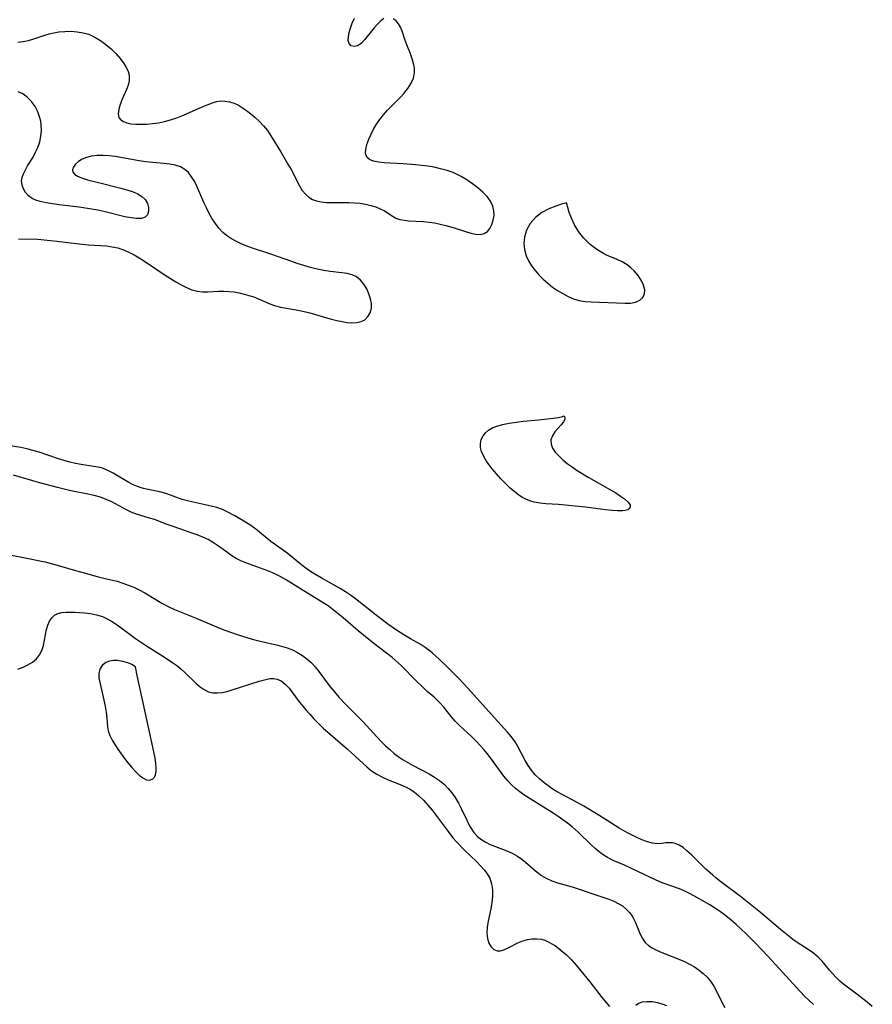
# Model space of a CAD drawing. Extents: x 1876372 to 1884574, y 2723595 to 2731797.
# Drawn here: x 1877567 to 1877801, y 2727396 to 2727667 of the extents above; entities that cross this region are included whole.
import ezdxf

# ---------------------------------------------------------------- set-up
doc = ezdxf.new("R2010")
doc.units = 0

msp = doc.modelspace()

# ---------------------------------------------------------------- linework, layer by layer
at = {"layer": 'Unknown_Line_Type', "color": 0}
for points in [[(1877566.2, 2727660.8, 124), (1877567.62, 2727660.93, 124), (1877569.11, 2727661.25, 124), (1877570.58, 2727661.71, 124), (1877573.57, 2727662.74, 124), (1877574.84, 2727663.09, 124), (1877576.13, 2727663.38, 124), (1877577.45, 2727663.59, 124), (1877579.14, 2727663.75, 124), (1877580.82, 2727663.78, 124), (1877582.5, 2727663.66, 124), (1877584.14, 2727663.39, 124), (1877585.72, 2727662.94, 124), (1877587.38, 2727662.19, 124), (1877588.94, 2727661.23, 124), (1877590.43, 2727660.13, 124), (1877591.83, 2727658.92, 124), (1877593.13, 2727657.63, 124), (1877594.32, 2727656.3, 124), (1877595.34, 2727654.93, 124), (1877595.94, 2727653.95, 124), (1877596.42, 2727652.96, 124), (1877596.69, 2727652.16, 124), (1877596.84, 2727651.35, 124), (1877596.79, 2727650.17, 124), (1877596.51, 2727648.96, 124), (1877596.07, 2727647.74, 124), (1877594.93, 2727645.06, 124), (1877594.36, 2727643.63, 124), (1877593.95, 2727642.29, 124), (1877593.79, 2727641.07, 124), (1877594, 2727640.05, 124), (1877594.5, 2727639.42, 124), (1877595.25, 2727638.93, 124), (1877596.2, 2727638.57, 124), (1877597.31, 2727638.32, 124), (1877598.68, 2727638.18, 124), (1877600.15, 2727638.15, 124), (1877601.69, 2727638.21, 124), (1877603.29, 2727638.37, 124), (1877604.91, 2727638.6, 124), (1877606.54, 2727638.93, 124), (1877608.17, 2727639.36, 124), (1877609.98, 2727639.97, 124), (1877611.76, 2727640.67, 124), (1877616.92, 2727642.96, 124), (1877618.56, 2727643.65, 124), (1877619.73, 2727644.07, 124), (1877620.88, 2727644.4, 124), (1877622.03, 2727644.58, 124), (1877623.27, 2727644.56, 124), (1877624.49, 2727644.34, 124), (1877625.7, 2727643.95, 124), (1877626.89, 2727643.39, 124), (1877628.04, 2727642.7, 124), (1877629.17, 2727641.92, 124), (1877630.29, 2727641.07, 124), (1877631.52, 2727640.05, 124), (1877632.7, 2727638.96, 124), (1877633.81, 2727637.78, 124), (1877634.88, 2727636.42, 124), (1877635.87, 2727634.97, 124), (1877638.72, 2727630.36, 124), (1877640.54, 2727627.22, 124), (1877641.4, 2727625.67, 124), (1877643.69, 2727621.22, 124), (1877644.5, 2727619.92, 124), (1877645.44, 2727618.8, 124), (1877646.32, 2727618.06, 124), (1877647.32, 2727617.48, 124), (1877648.41, 2727617.06, 124), (1877649.73, 2727616.77, 124), (1877651.12, 2727616.63, 124), (1877652.58, 2727616.59, 124), (1877657.3, 2727616.63, 124), (1877658.88, 2727616.57, 124), (1877660.41, 2727616.41, 124), (1877661.9, 2727616.16, 124), (1877663.34, 2727615.83, 124), (1877664.7, 2727615.41, 124), (1877665.97, 2727614.92, 124), (1877667.12, 2727614.34, 124), (1877669.22, 2727612.94, 124), (1877670.29, 2727612.34, 124), (1877671.36, 2727611.97, 124), (1877672.53, 2727611.74, 124), (1877673.77, 2727611.6, 124), (1877677.88, 2727611.42, 124), (1877679.39, 2727611.25, 124), (1877680.93, 2727610.99, 124), (1877682.49, 2727610.66, 124), (1877684.03, 2727610.27, 124), (1877686.29, 2727609.62, 124), (1877689.4, 2727608.62, 124), (1877690.86, 2727608.21, 124), (1877692.23, 2727607.93, 124), (1877693.48, 2727607.85, 124), (1877694.57, 2727608.08, 124), (1877695.45, 2727608.64, 124), (1877696.16, 2727609.49, 124), (1877696.7, 2727610.54, 124), (1877697.08, 2727611.73, 124), (1877697.28, 2727613, 124), (1877697.26, 2727614.3, 124), (1877696.97, 2727615.59, 124), (1877696.31, 2727616.95, 124), (1877695.35, 2727618.26, 124), (1877694.17, 2727619.5, 124), (1877692.83, 2727620.68, 124), (1877691.37, 2727621.79, 124), (1877689.82, 2727622.84, 124), (1877688.2, 2727623.81, 124), (1877687.15, 2727624.36, 124), (1877686.06, 2727624.85, 124), (1877684.36, 2727625.47, 124), (1877682.59, 2727625.94, 124), (1877680.78, 2727626.32, 124), (1877679.09, 2727626.6, 124), (1877677.38, 2727626.83, 124), (1877675.67, 2727627.01, 124), (1877672.27, 2727627.27, 124), (1877668.68, 2727627.45, 124), (1877667.01, 2727627.57, 124), (1877665.47, 2727627.75, 124), (1877664.12, 2727628.03, 124), (1877663.02, 2727628.47, 124), (1877662.27, 2727629.14, 124), (1877661.94, 2727630.09, 124), (1877661.97, 2727631.27, 124), (1877662.28, 2727632.61, 124), (1877662.8, 2727634.06, 124), (1877663.41, 2727635.41, 124), (1877664.14, 2727636.78, 124), (1877664.96, 2727638.15, 124), (1877665.88, 2727639.5, 124), (1877666.89, 2727640.79, 124), (1877667.99, 2727642.02, 124), (1877671.46, 2727645.51, 124), (1877672.53, 2727646.69, 124), (1877673.59, 2727648.05, 124), (1877674.45, 2727649.45, 124), (1877675.07, 2727650.89, 124), (1877675.39, 2727652.36, 124), (1877675.37, 2727653.64, 124), (1877675.14, 2727654.93, 124), (1877674.75, 2727656.23, 124), (1877674.27, 2727657.52, 124), (1877673.25, 2727660.01, 124), (1877672.8, 2727661.23, 124), (1877672.01, 2727663.77, 124), (1877671.55, 2727664.91, 124), (1877670.98, 2727665.84, 124), (1877670.3, 2727666.62, 124), (1877669.53, 2727667.2, 124)], [(1877666.98, 2727667.27, 124), (1877666.08, 2727666.63, 124), (1877665.2, 2727665.76, 124), (1877664.32, 2727664.74, 124), (1877661.64, 2727661.38, 124), (1877660.68, 2727660.4, 124), (1877659.72, 2727659.76, 124), (1877658.77, 2727659.57, 124), (1877657.94, 2727659.81, 124), (1877657.36, 2727660.44, 124), (1877657.15, 2727661.24, 124), (1877657.17, 2727662.25, 124), (1877657.37, 2727663.4, 124), (1877657.73, 2727664.66, 124), (1877658.21, 2727665.98, 124), (1877658.83, 2727667.39, 124)], [(1877566.35, 2727606.66, 124), (1877571.68, 2727606.5, 124), (1877573.43, 2727606.38, 124), (1877576.94, 2727606, 124), (1877582.19, 2727605.33, 124), (1877583.93, 2727605.13, 124), (1877585.67, 2727604.98, 124), (1877590.57, 2727604.65, 124), (1877592.15, 2727604.44, 124), (1877593.71, 2727604.11, 124), (1877595.23, 2727603.61, 124), (1877596.72, 2727602.96, 124), (1877598.18, 2727602.21, 124), (1877599.62, 2727601.37, 124), (1877601.04, 2727600.47, 124), (1877606.76, 2727596.61, 124), (1877608.21, 2727595.66, 124), (1877609.67, 2727594.75, 124), (1877611.13, 2727593.92, 124), (1877612.61, 2727593.19, 124), (1877614.1, 2727592.6, 124), (1877615.61, 2727592.2, 124), (1877617.03, 2727592.02, 124), (1877618.45, 2727591.99, 124), (1877621.41, 2727592.17, 124), (1877622.91, 2727592.22, 124), (1877624.3, 2727592.15, 124), (1877625.7, 2727591.98, 124), (1877627.09, 2727591.73, 124), (1877628.49, 2727591.41, 124), (1877629.81, 2727591.05, 124), (1877631.11, 2727590.63, 124), (1877632.62, 2727590.01, 124), (1877635.59, 2727588.71, 124), (1877637.1, 2727588.17, 124), (1877638.48, 2727587.83, 124), (1877642.8, 2727587.1, 124), (1877644.66, 2727586.7, 124), (1877646.54, 2727586.22, 124), (1877652.17, 2727584.62, 124), (1877654.01, 2727584.14, 124), (1877655.44, 2727583.83, 124), (1877656.82, 2727583.6, 124), (1877658.15, 2727583.5, 124), (1877659.48, 2727583.57, 124), (1877660.68, 2727583.84, 124), (1877661.71, 2727584.35, 124), (1877662.57, 2727585.2, 124), (1877663.17, 2727586.27, 124), (1877663.51, 2727587.5, 124), (1877663.56, 2727588.81, 124), (1877663.31, 2727590.13, 124), (1877662.85, 2727591.45, 124), (1877662.22, 2727592.83, 124), (1877661.45, 2727594.13, 124), (1877660.54, 2727595.28, 124), (1877659.43, 2727596.17, 124), (1877658.22, 2727596.7, 124), (1877656.85, 2727597.03, 124), (1877655.37, 2727597.24, 124), (1877652.19, 2727597.58, 124), (1877650.4, 2727597.87, 124), (1877648.57, 2727598.26, 124), (1877646.74, 2727598.73, 124), (1877644.89, 2727599.25, 124), (1877643.06, 2727599.83, 124), (1877641.58, 2727600.34, 124), (1877636.09, 2727602.32, 124), (1877635.02, 2727602.69, 124), (1877631.33, 2727603.85, 124), (1877629.53, 2727604.48, 124), (1877627.85, 2727605.17, 124), (1877626.23, 2727605.96, 124), (1877624.7, 2727606.84, 124), (1877623.63, 2727607.57, 124), (1877622.64, 2727608.38, 124), (1877621.54, 2727609.52, 124), (1877620.56, 2727610.8, 124), (1877619.68, 2727612.17, 124), (1877618.87, 2727613.62, 124), (1877618.12, 2727615.11, 124), (1877617.43, 2727616.63, 124), (1877615.48, 2727621.09, 124), (1877614.79, 2727622.47, 124), (1877614.03, 2727623.73, 124), (1877613.17, 2727624.84, 124), (1877612.16, 2727625.73, 124), (1877610.92, 2727626.41, 124), (1877609.51, 2727626.86, 124), (1877607.98, 2727627.16, 124), (1877606.36, 2727627.36, 124), (1877601.29, 2727627.86, 124), (1877599.62, 2727628.09, 124), (1877592.98, 2727629.25, 124), (1877591.35, 2727629.45, 124), (1877589.66, 2727629.56, 124), (1877588.02, 2727629.53, 124), (1877586.48, 2727629.36, 124), (1877585.05, 2727629.02, 124), (1877583.87, 2727628.52, 124), (1877582.87, 2727627.88, 124), (1877582.08, 2727627.15, 124), (1877581.53, 2727626.38, 124), (1877581.26, 2727625.63, 124), (1877581.34, 2727624.94, 124), (1877581.87, 2727624.31, 124), (1877582.78, 2727623.78, 124), (1877583.98, 2727623.32, 124), (1877585.38, 2727622.9, 124), (1877588.34, 2727622.13, 124), (1877594.56, 2727620.58, 124), (1877596.14, 2727620.13, 124), (1877597.63, 2727619.64, 124), (1877598.99, 2727619.07, 124), (1877600.28, 2727618.32, 124), (1877601.27, 2727617.43, 124), (1877601.9, 2727616.39, 124), (1877602.19, 2727615.28, 124), (1877602.17, 2727614.2, 124), (1877601.85, 2727613.26, 124), (1877601.22, 2727612.57, 124), (1877600.19, 2727612.22, 124), (1877598.87, 2727612.18, 124), (1877597.34, 2727612.36, 124), (1877595.66, 2727612.7, 124), (1877589.87, 2727614.15, 124), (1877588.2, 2727614.5, 124), (1877586.5, 2727614.81, 124), (1877583.07, 2727615.33, 124), (1877577.57, 2727615.99, 124), (1877575.74, 2727616.23, 124), (1877574, 2727616.52, 124), (1877572.36, 2727616.88, 124), (1877571.17, 2727617.26, 124), (1877570.11, 2727617.75, 124), (1877569.11, 2727618.47, 124), (1877568.3, 2727619.36, 124), (1877567.7, 2727620.36, 124), (1877567.33, 2727621.44, 124), (1877567.23, 2727622.58, 124), (1877567.39, 2727623.53, 124), (1877567.71, 2727624.5, 124), (1877568.17, 2727625.48, 124), (1877568.84, 2727626.68, 124), (1877570.36, 2727629.15, 124), (1877571.08, 2727630.44, 124), (1877571.71, 2727631.78, 124), (1877572.21, 2727633.3, 124), (1877572.53, 2727634.86, 124), (1877572.67, 2727636.45, 124), (1877572.62, 2727638.03, 124), (1877572.49, 2727639, 124), (1877572.27, 2727639.95, 124), (1877571.7, 2727641.55, 124), (1877570.92, 2727643.05, 124), (1877569.97, 2727644.41, 124), (1877568.85, 2727645.58, 124), (1877567.56, 2727646.52, 124), (1877566.27, 2727647.1, 124)], [(1877717.37, 2727616.47, 124), (1877716.99, 2727616.44, 124), (1877715.88, 2727616.17, 124), (1877714.29, 2727615.66, 124), (1877712.41, 2727614.89, 124), (1877710.46, 2727613.84, 124), (1877708.67, 2727612.49, 124), (1877707.26, 2727610.87, 124), (1877706.24, 2727609.05, 124), (1877705.64, 2727607.17, 124), (1877705.47, 2727605.35, 124), (1877705.66, 2727603.64, 124), (1877706.12, 2727601.98, 124), (1877706.77, 2727600.57, 124), (1877707.6, 2727599.22, 124), (1877708.57, 2727597.92, 124), (1877709.66, 2727596.68, 124), (1877710.84, 2727595.49, 124), (1877712.09, 2727594.37, 124), (1877713.41, 2727593.34, 124), (1877714.79, 2727592.38, 124), (1877716.21, 2727591.52, 124), (1877717.68, 2727590.77, 124), (1877719.19, 2727590.14, 124), (1877720.74, 2727589.68, 124), (1877722.35, 2727589.4, 124), (1877724, 2727589.25, 124), (1877733.33, 2727588.86, 124), (1877734.88, 2727588.91, 124), (1877736.25, 2727589.17, 124), (1877737.38, 2727589.7, 124), (1877738.23, 2727590.47, 124), (1877738.73, 2727591.43, 124), (1877738.79, 2727592.6, 124), (1877738.46, 2727593.88, 124), (1877737.82, 2727595.2, 124), (1877736.95, 2727596.53, 124), (1877735.86, 2727597.8, 124), (1877734.94, 2727598.67, 124), (1877733.91, 2727599.46, 124), (1877732.6, 2727600.25, 124), (1877731.19, 2727600.94, 124), (1877728.26, 2727602.16, 124), (1877727.39, 2727602.57, 124), (1877725.56, 2727603.66, 124), (1877723.74, 2727605.08, 124), (1877722.04, 2727606.78, 124), (1877720.56, 2727608.66, 124), (1877719.45, 2727610.5, 124), (1877718.6, 2727612.29, 124), (1877717.98, 2727613.91, 124), (1877717.57, 2727615.23, 124), (1877717.37, 2727616.13, 124), (1877717.37, 2727616.47, 124)], [(1877716.41, 2727557.85, 124), (1877716.7, 2727557.69, 124), (1877716.82, 2727557.36, 124), (1877716.76, 2727556.89, 124), (1877716.4, 2727556.2, 124), (1877715.77, 2727555.41, 124), (1877714.06, 2727553.47, 124), (1877713.34, 2727552.39, 124), (1877712.93, 2727551.24, 124), (1877712.98, 2727550.09, 124), (1877713.42, 2727548.95, 124), (1877714.16, 2727547.86, 124), (1877715.12, 2727546.82, 124), (1877716.22, 2727545.8, 124), (1877717.44, 2727544.79, 124), (1877718.79, 2727543.8, 124), (1877720.21, 2727542.85, 124), (1877723.19, 2727541.02, 124), (1877729.38, 2727537.48, 124), (1877730.81, 2727536.63, 124), (1877732.11, 2727535.8, 124), (1877733.23, 2727535, 124), (1877734.11, 2727534.23, 124), (1877734.5, 2727533.77, 124), (1877734.72, 2727533.32, 124), (1877734.75, 2727532.81, 124), (1877734.53, 2727532.36, 124), (1877734.08, 2727532.01, 124), (1877733.43, 2727531.8, 124), (1877732.61, 2727531.71, 124), (1877731.24, 2727531.71, 124), (1877729.68, 2727531.81, 124), (1877727.98, 2727532, 124), (1877722.43, 2727532.71, 124), (1877718.68, 2727533.13, 124), (1877715.03, 2727533.42, 124), (1877711.57, 2727533.63, 124), (1877709.94, 2727533.79, 124), (1877708.37, 2727534.07, 124), (1877707.18, 2727534.43, 124), (1877706.03, 2727534.9, 124), (1877704.93, 2727535.49, 124), (1877704.03, 2727536.09, 124), (1877703.15, 2727536.75, 124), (1877701.77, 2727537.93, 124), (1877700.45, 2727539.21, 124), (1877699.17, 2727540.54, 124), (1877697.95, 2727541.92, 124), (1877696.79, 2727543.32, 124), (1877695.88, 2727544.5, 124), (1877695.06, 2727545.68, 124), (1877694.37, 2727546.85, 124), (1877693.85, 2727548.02, 124), (1877693.56, 2727549.19, 124), (1877693.54, 2727550.29, 124), (1877693.78, 2727551.36, 124), (1877694.25, 2727552.35, 124), (1877694.93, 2727553.24, 124), (1877695.78, 2727553.96, 124), (1877696.8, 2727554.55, 124), (1877698.03, 2727555.05, 124), (1877699.61, 2727555.49, 124), (1877701.41, 2727555.85, 124), (1877703.37, 2727556.14, 124), (1877705.4, 2727556.38, 124), (1877709.54, 2727556.77, 124), (1877713.56, 2727557.22, 124), (1877715.05, 2727557.44, 124), (1877716.12, 2727557.67, 124), (1877716.41, 2727557.85, 124)], [(1877801.43, 2727395.21, 124), (1877800.01, 2727396.41, 124), (1877797.15, 2727398.65, 124), (1877793.53, 2727401.35, 124), (1877792.51, 2727402.22, 124), (1877791.52, 2727403.17, 124), (1877790.57, 2727404.18, 124), (1877789.65, 2727405.23, 124), (1877787.63, 2727407.66, 124), (1877786.54, 2727408.79, 124), (1877785.21, 2727409.88, 124), (1877783.77, 2727410.88, 124), (1877780.74, 2727412.87, 124), (1877779.57, 2727413.7, 124), (1877778.42, 2727414.58, 124), (1877776.13, 2727416.44, 124), (1877770.61, 2727421.09, 124), (1877767.87, 2727423.31, 124), (1877765.1, 2727425.5, 124), (1877759.74, 2727429.57, 124), (1877758.45, 2727430.59, 124), (1877757.42, 2727431.44, 124), (1877755.62, 2727433.06, 124), (1877751.68, 2727436.97, 124), (1877750.41, 2727438.12, 124), (1877749.34, 2727438.97, 124), (1877748.26, 2727439.65, 124), (1877747.17, 2727440.11, 124), (1877746.45, 2727440.27, 124), (1877745.73, 2727440.33, 124), (1877744.6, 2727440.26, 124), (1877743.47, 2727440.12, 124), (1877742.29, 2727440.05, 124), (1877740.95, 2727440.19, 124), (1877739.5, 2727440.57, 124), (1877737.99, 2727441.13, 124), (1877736.46, 2727441.82, 124), (1877734.23, 2727442.95, 124), (1877733.05, 2727443.59, 124), (1877731.76, 2727444.37, 124), (1877726.4, 2727447.76, 124), (1877722, 2727450.39, 124), (1877720.36, 2727451.32, 124), (1877716.08, 2727453.6, 124), (1877714.69, 2727454.38, 124), (1877713.33, 2727455.19, 124), (1877712.46, 2727455.76, 124), (1877711.06, 2727456.77, 124), (1877709.76, 2727457.87, 124), (1877708.64, 2727459.03, 124), (1877707.62, 2727460.28, 124), (1877706.71, 2727461.6, 124), (1877705.88, 2727462.97, 124), (1877703.87, 2727466.85, 124), (1877703.12, 2727468.09, 124), (1877702.12, 2727469.46, 124), (1877701, 2727470.77, 124), (1877696.57, 2727475.6, 124), (1877690.11, 2727482.84, 124), (1877687.58, 2727485.57, 124), (1877684.38, 2727488.77, 124), (1877682.17, 2727490.86, 124), (1877680.38, 2727492.49, 124), (1877679.66, 2727493.1, 124), (1877678.35, 2727494.11, 124), (1877676.98, 2727495.01, 124), (1877674.25, 2727496.5, 124), (1877672.41, 2727497.57, 124), (1877671.44, 2727498.18, 124), (1877669.88, 2727499.22, 124), (1877668.34, 2727500.31, 124), (1877665.28, 2727502.61, 124), (1877659.14, 2727507.48, 124), (1877657.78, 2727508.49, 124), (1877656.4, 2727509.45, 124), (1877654.75, 2727510.46, 124), (1877649.65, 2727513.26, 124), (1877647.98, 2727514.23, 124), (1877646.47, 2727515.2, 124), (1877645.19, 2727516.12, 124), (1877643.86, 2727517.17, 124), (1877641.24, 2727519.31, 124), (1877639.92, 2727520.35, 124), (1877635.87, 2727523.3, 124), (1877631.72, 2727526.65, 124), (1877630.31, 2727527.65, 124), (1877628.86, 2727528.58, 124), (1877625.91, 2727530.32, 124), (1877623.66, 2727531.53, 124), (1877622.5, 2727532.05, 124), (1877620.96, 2727532.59, 124), (1877619.37, 2727533.02, 124), (1877614.49, 2727534.06, 124), (1877612.89, 2727534.45, 124), (1877611.46, 2727534.87, 124), (1877607.16, 2727536.41, 124), (1877605.68, 2727536.86, 124), (1877604.32, 2727537.16, 124), (1877601.6, 2727537.65, 124), (1877600.73, 2727537.85, 124), (1877599.88, 2727538.1, 124), (1877598.69, 2727538.56, 124), (1877597.7, 2727539.01, 124), (1877596.73, 2727539.52, 124), (1877592.42, 2727542.1, 124), (1877590.96, 2727542.85, 124), (1877589.46, 2727543.44, 124), (1877588.27, 2727543.74, 124), (1877587.05, 2727543.95, 124), (1877583.62, 2727544.45, 124), (1877582.06, 2727544.76, 124), (1877580.48, 2727545.13, 124), (1877578.9, 2727545.55, 124), (1877577.33, 2727546.03, 124), (1877572.09, 2727547.83, 124), (1877570.33, 2727548.37, 124), (1877568.66, 2727548.79, 124), (1877566.99, 2727549.15, 124), (1877561.79, 2727549.99, 124)], [(1877785.23, 2727395.78, 122), (1877783.96, 2727396.95, 122), (1877782.8, 2727398.1, 122), (1877780.52, 2727400.47, 122), (1877774.79, 2727406.83, 122), (1877772.7, 2727409.07, 122), (1877769.28, 2727412.62, 122), (1877766.66, 2727415.25, 122), (1877765.33, 2727416.54, 122), (1877763.98, 2727417.79, 122), (1877762.59, 2727419, 122), (1877761.13, 2727420.18, 122), (1877759.63, 2727421.29, 122), (1877758.8, 2727421.86, 122), (1877756.68, 2727423.2, 122), (1877752.5, 2727425.6, 122), (1877750.9, 2727426.44, 122), (1877749.61, 2727427.04, 122), (1877748.31, 2727427.58, 122), (1877743.55, 2727429.29, 122), (1877741.75, 2727430.06, 122), (1877740.36, 2727430.71, 122), (1877735.17, 2727433.26, 122), (1877733.18, 2727434.16, 122), (1877730.04, 2727435.47, 122), (1877728.54, 2727436.22, 122), (1877727.36, 2727436.96, 122), (1877726.23, 2727437.8, 122), (1877725.14, 2727438.71, 122), (1877724.09, 2727439.69, 122), (1877720.49, 2727443.22, 122), (1877718.77, 2727444.71, 122), (1877717.52, 2727445.7, 122), (1877716.24, 2727446.66, 122), (1877714.93, 2727447.58, 122), (1877713.59, 2727448.48, 122), (1877707.97, 2727451.96, 122), (1877705.52, 2727453.53, 122), (1877704.35, 2727454.36, 122), (1877703.23, 2727455.23, 122), (1877702.19, 2727456.16, 122), (1877701.05, 2727457.37, 122), (1877700, 2727458.66, 122), (1877699.06, 2727459.9, 122), (1877696.28, 2727463.71, 122), (1877695.38, 2727464.86, 122), (1877694.44, 2727465.98, 122), (1877693.48, 2727467.07, 122), (1877692.33, 2727468.29, 122), (1877691.15, 2727469.45, 122), (1877687.65, 2727472.67, 122), (1877686.57, 2727473.78, 122), (1877685.5, 2727475.06, 122), (1877683.45, 2727477.67, 122), (1877682.49, 2727478.76, 122), (1877681.47, 2727479.78, 122), (1877680.79, 2727480.4, 122), (1877678.91, 2727481.96, 122), (1877677.84, 2727482.93, 122), (1877675.72, 2727485.01, 122), (1877671.79, 2727489, 122), (1877670.92, 2727489.83, 122), (1877669.21, 2727491.29, 122), (1877664.23, 2727495.17, 122), (1877661.36, 2727497.47, 122), (1877659.89, 2727498.69, 122), (1877655.78, 2727502.23, 122), (1877654.39, 2727503.38, 122), (1877652.98, 2727504.49, 122), (1877651.6, 2727505.51, 122), (1877650.23, 2727506.42, 122), (1877644.01, 2727510.23, 122), (1877639.86, 2727512.84, 122), (1877638.39, 2727513.66, 122), (1877636.74, 2727514.46, 122), (1877635.04, 2727515.17, 122), (1877628.99, 2727517.37, 122), (1877627.61, 2727517.96, 122), (1877626.27, 2727518.63, 122), (1877625.09, 2727519.34, 122), (1877623.95, 2727520.13, 122), (1877621.44, 2727521.95, 122), (1877620.04, 2727522.92, 122), (1877618.58, 2727523.78, 122), (1877617.09, 2727524.48, 122), (1877615.54, 2727525.09, 122), (1877613.92, 2727525.67, 122), (1877608.96, 2727527.36, 122), (1877607.33, 2727527.95, 122), (1877603.76, 2727529.29, 122), (1877602.43, 2727529.74, 122), (1877598.61, 2727530.9, 122), (1877597.41, 2727531.35, 122), (1877596.05, 2727531.97, 122), (1877592.03, 2727534.15, 122), (1877590.51, 2727534.85, 122), (1877588.93, 2727535.44, 122), (1877587.23, 2727535.91, 122), (1877585.48, 2727536.29, 122), (1877580.81, 2727537.22, 122), (1877577.08, 2727538.1, 122), (1877571.9, 2727539.49, 122), (1877564.96, 2727541.54, 122)], [(1877563.52, 2727519.65, 122), (1877569.11, 2727518.62, 122), (1877572.19, 2727517.98, 122), (1877573.73, 2727517.63, 122), (1877576.97, 2727516.76, 122), (1877582.08, 2727515.25, 122), (1877584.79, 2727514.51, 122), (1877588.29, 2727513.58, 122), (1877591.76, 2727512.76, 122), (1877593.48, 2727512.32, 122), (1877595.04, 2727511.84, 122), (1877596.57, 2727511.29, 122), (1877598.07, 2727510.67, 122), (1877599.54, 2727509.98, 122), (1877601.14, 2727509.1, 122), (1877605.86, 2727506.28, 122), (1877607.57, 2727505.39, 122), (1877609.31, 2727504.58, 122), (1877615.29, 2727502.19, 122), (1877621.56, 2727499.51, 122), (1877623.15, 2727498.87, 122), (1877626.29, 2727497.72, 122), (1877629.48, 2727496.72, 122), (1877631.09, 2727496.28, 122), (1877632.87, 2727495.83, 122), (1877637.75, 2727494.72, 122), (1877639.08, 2727494.39, 122), (1877640.37, 2727493.99, 122), (1877641.82, 2727493.41, 122), (1877643.21, 2727492.7, 122), (1877644.53, 2727491.88, 122), (1877645.78, 2727490.95, 122), (1877646.95, 2727489.91, 122), (1877648.06, 2727488.72, 122), (1877649.09, 2727487.44, 122), (1877652.2, 2727483.29, 122), (1877653.36, 2727481.83, 122), (1877654.58, 2727480.42, 122), (1877656.52, 2727478.39, 122), (1877659.98, 2727474.94, 122), (1877661.26, 2727473.59, 122), (1877665, 2727469.46, 122), (1877666.27, 2727468.14, 122), (1877667.42, 2727467.02, 122), (1877668.59, 2727465.95, 122), (1877669.83, 2727464.89, 122), (1877671.12, 2727463.91, 122), (1877672.23, 2727463.19, 122), (1877674.85, 2727461.71, 122), (1877679.39, 2727459.26, 122), (1877680.88, 2727458.38, 122), (1877682.3, 2727457.42, 122), (1877683.61, 2727456.36, 122), (1877684.69, 2727455.27, 122), (1877685.67, 2727454.08, 122), (1877686.54, 2727452.8, 122), (1877687.46, 2727451.22, 122), (1877688.29, 2727449.6, 122), (1877689.85, 2727446.35, 122), (1877690.66, 2727444.82, 122), (1877691.17, 2727443.96, 122), (1877691.73, 2727443.15, 122), (1877692.64, 2727442.15, 122), (1877693.67, 2727441.28, 122), (1877694.81, 2727440.54, 122), (1877696.23, 2727439.84, 122), (1877697.72, 2727439.25, 122), (1877700.79, 2727438.12, 122), (1877702.32, 2727437.44, 122), (1877703.78, 2727436.61, 122), (1877704.9, 2727435.82, 122), (1877705.98, 2727434.95, 122), (1877708.07, 2727433.12, 122), (1877709.2, 2727432.18, 122), (1877710.38, 2727431.31, 122), (1877711.62, 2727430.56, 122), (1877713.16, 2727429.86, 122), (1877714.78, 2727429.31, 122), (1877718.83, 2727428.21, 122), (1877727.2, 2727425.35, 122), (1877728.9, 2727424.75, 122), (1877730.23, 2727424.22, 122), (1877731.5, 2727423.62, 122), (1877732.66, 2727422.9, 122), (1877733.7, 2727422.06, 122), (1877734.62, 2727421.1, 122), (1877735.15, 2727420.39, 122), (1877735.62, 2727419.63, 122), (1877736.15, 2727418.58, 122), (1877737.55, 2727415.14, 122), (1877738.15, 2727413.95, 122), (1877738.91, 2727412.89, 122), (1877739.8, 2727412.06, 122), (1877740.85, 2727411.37, 122), (1877742.02, 2727410.75, 122), (1877743.46, 2727410.11, 122), (1877748.12, 2727408.29, 122), (1877749.68, 2727407.61, 122), (1877751.12, 2727406.9, 122), (1877752.49, 2727406.1, 122), (1877753.73, 2727405.25, 122), (1877754.89, 2727404.32, 122), (1877755.95, 2727403.31, 122), (1877756.89, 2727402.2, 122), (1877757.78, 2727400.85, 122), (1877758.55, 2727399.41, 122), (1877760, 2727396.43, 122), (1877760.81, 2727394.97, 122)], [(1877566.18, 2727488.07, 124), (1877567.61, 2727488.62, 124), (1877568.96, 2727489.29, 124), (1877570.2, 2727490.07, 124), (1877571.28, 2727490.98, 124), (1877572.15, 2727492.04, 124), (1877572.78, 2727493.3, 124), (1877573.21, 2727494.67, 124), (1877574.11, 2727499.01, 124), (1877574.46, 2727500.21, 124), (1877574.92, 2727501.31, 124), (1877575.51, 2727502.25, 124), (1877576.25, 2727502.97, 124), (1877577.15, 2727503.43, 124), (1877578.19, 2727503.68, 124), (1877579.35, 2727503.8, 124), (1877580.6, 2727503.83, 124), (1877581.85, 2727503.82, 124), (1877583.16, 2727503.76, 124), (1877584.49, 2727503.66, 124), (1877586.17, 2727503.44, 124), (1877587.84, 2727503.1, 124), (1877589.47, 2727502.59, 124), (1877590.75, 2727502.01, 124), (1877592, 2727501.31, 124), (1877593.21, 2727500.51, 124), (1877594.5, 2727499.57, 124), (1877597.07, 2727497.63, 124), (1877598.56, 2727496.57, 124), (1877601.64, 2727494.56, 124), (1877606.29, 2727491.62, 124), (1877608.89, 2727489.88, 124), (1877609.94, 2727489.1, 124), (1877611.05, 2727488.17, 124), (1877612.11, 2727487.2, 124), (1877615.23, 2727484.2, 124), (1877616.34, 2727483.26, 124), (1877617.49, 2727482.47, 124), (1877618.7, 2727481.9, 124), (1877619.88, 2727481.63, 124), (1877621.12, 2727481.58, 124), (1877622.44, 2727481.71, 124), (1877623.8, 2727482, 124), (1877625.17, 2727482.39, 124), (1877632.6, 2727484.78, 124), (1877634.81, 2727485.4, 124), (1877635.63, 2727485.55, 124), (1877636.61, 2727485.57, 124), (1877637.57, 2727485.39, 124), (1877638.64, 2727484.91, 124), (1877639.78, 2727484.03, 124), (1877640.84, 2727482.87, 124), (1877643.39, 2727479.51, 124), (1877645.45, 2727476.95, 124), (1877646.54, 2727475.68, 124), (1877647.68, 2727474.42, 124), (1877648.87, 2727473.2, 124), (1877650.27, 2727471.87, 124), (1877651.55, 2727470.73, 124), (1877656.91, 2727466.05, 124), (1877662.25, 2727461.26, 124), (1877663.59, 2727460.15, 124), (1877665, 2727459.17, 124), (1877666.54, 2727458.35, 124), (1877668.15, 2727457.66, 124), (1877671.46, 2727456.38, 124), (1877673.08, 2727455.65, 124), (1877674.02, 2727455.14, 124), (1877675.25, 2727454.34, 124), (1877676.61, 2727453.25, 124), (1877677.87, 2727452.02, 124), (1877679.06, 2727450.69, 124), (1877680.22, 2727449.29, 124), (1877681.34, 2727447.84, 124), (1877684.63, 2727443.42, 124), (1877685.98, 2727441.71, 124), (1877686.94, 2727440.61, 124), (1877689.09, 2727438.4, 124), (1877692.51, 2727435.05, 124), (1877693.58, 2727433.95, 124), (1877694.56, 2727432.84, 124), (1877695.41, 2727431.71, 124), (1877696.09, 2727430.53, 124), (1877696.59, 2727428.99, 124), (1877696.82, 2727427.34, 124), (1877696.84, 2727425.61, 124), (1877696.69, 2727423.85, 124), (1877696.4, 2727422.09, 124), (1877695.67, 2727418.72, 124), (1877695.42, 2727417.05, 124), (1877695.34, 2727415.45, 124), (1877695.48, 2727413.96, 124), (1877695.86, 2727412.7, 124), (1877696.45, 2727411.66, 124), (1877697.21, 2727410.91, 124), (1877698.12, 2727410.52, 124), (1877699.1, 2727410.56, 124), (1877700.18, 2727410.9, 124), (1877701.34, 2727411.44, 124), (1877703.85, 2727412.71, 124), (1877705.21, 2727413.28, 124), (1877706.48, 2727413.64, 124), (1877707.77, 2727413.85, 124), (1877709.07, 2727413.89, 124), (1877710.36, 2727413.72, 124), (1877711.3, 2727413.45, 124), (1877712.22, 2727413.05, 124), (1877713.2, 2727412.52, 124), (1877714.17, 2727411.9, 124), (1877715, 2727411.31, 124), (1877715.81, 2727410.67, 124), (1877717.23, 2727409.41, 124), (1877718.6, 2727408.04, 124), (1877719.92, 2727406.58, 124), (1877721.21, 2727405.08, 124), (1877723.68, 2727401.98, 124), (1877727.08, 2727397.61, 124), (1877728.08, 2727396.38, 124), (1877729.06, 2727395.26, 124)], [(1877598.57, 2727488.73, 124), (1877598.31, 2727488.97, 124), (1877597.56, 2727489.38, 124), (1877596.45, 2727489.85, 124), (1877595.09, 2727490.26, 124), (1877593.61, 2727490.51, 124), (1877592.48, 2727490.5, 124), (1877591.4, 2727490.31, 124), (1877590.44, 2727489.93, 124), (1877589.4, 2727489.13, 124), (1877588.72, 2727488.09, 124), (1877588.44, 2727486.92, 124), (1877588.52, 2727485.77, 124), (1877589.88, 2727479.55, 124), (1877590.2, 2727477.89, 124), (1877590.47, 2727476.25, 124), (1877590.66, 2727474.65, 124), (1877590.86, 2727472.25, 124), (1877591.08, 2727471.09, 124), (1877591.51, 2727469.83, 124), (1877592.12, 2727468.58, 124), (1877592.86, 2727467.34, 124), (1877593.68, 2727466.11, 124), (1877595.54, 2727463.55, 124), (1877596.54, 2727462.25, 124), (1877597.54, 2727461.02, 124), (1877598.56, 2727459.89, 124), (1877599.57, 2727458.91, 124), (1877600.58, 2727458.15, 124), (1877601.61, 2727457.66, 124), (1877602.53, 2727457.56, 124), (1877603.31, 2727457.89, 124), (1877603.78, 2727458.36, 124), (1877604.12, 2727459.01, 124), (1877604.29, 2727459.9, 124), (1877604.29, 2727460.95, 124), (1877604.17, 2727462.22, 124), (1877603.97, 2727463.61, 124), (1877603.38, 2727466.62, 124), (1877601.31, 2727475.95, 124), (1877599.06, 2727486.33, 124), (1877598.57, 2727488.73, 124)], [(1877736.28, 2727395.6, 124), (1877736.99, 2727396.08, 124), (1877738.1, 2727396.47, 124), (1877739.38, 2727396.63, 124), (1877740.79, 2727396.59, 124), (1877742.26, 2727396.34, 124), (1877743.51, 2727395.98, 124), (1877744.76, 2727395.5, 124)]]:
    msp.add_polyline3d(points, dxfattribs=at)

doc.saveas('drawing.dxf')
